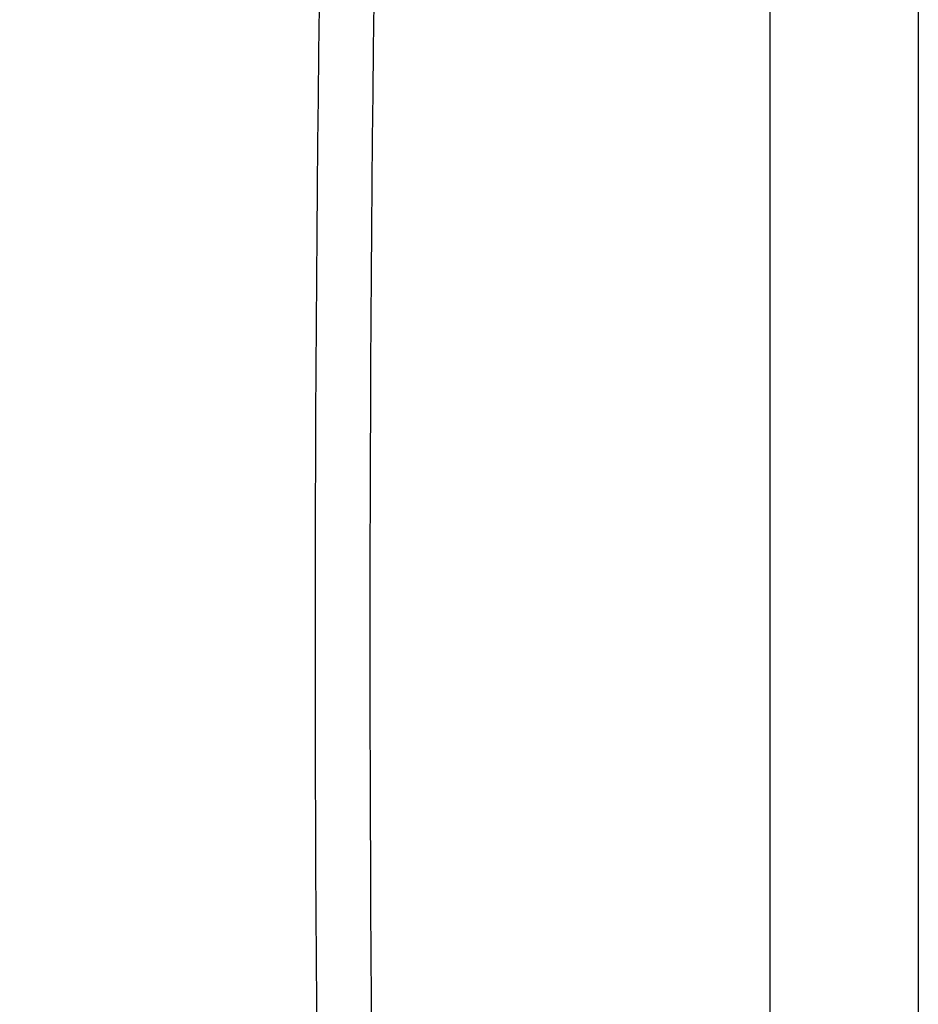
# Model space of a CAD drawing. Units: inches. Extents: x 55 to 156, y 108 to 189.
# Drawn here: x 124 to 135, y 123 to 135 of the extents above; entities that cross this region are included whole.
import ezdxf

# ---------------------------------------------------------------- set-up
doc = ezdxf.new("R2010")
doc.units = ezdxf.units.IN
doc.header["$MEASUREMENT"] = 0
doc.layers.add('ASSI', color=7, linetype='Continuous')
doc.layers.add('COPERCHIO', color=7, linetype='Continuous')

# ---------------------------------------------------------------- blocks, each defined once
blk = doc.blocks.new('block 1168')
at = {"layer": 'COPERCHIO', "color": 7, "lineweight": 25, "true_color": 0xffffff}
blk.add_lwpolyline([(133.296, 111.334), (133.296, 149.266)], dxfattribs=at)
blk = doc.blocks.new('block 1175')
at = {"layer": 'COPERCHIO', "color": 7, "lineweight": 25, "true_color": 0xffffff}
blk.add_lwpolyline([(135.142, 147.734), (135.142, 115.603)], dxfattribs=at)
blk = doc.blocks.new('block 1382')
at = {"layer": 'COPERCHIO', "color": 7, "lineweight": 25, "true_color": 0xffffff}
blk.add_open_spline([(128.563, 145.157), (128.221, 133.123), (128.221, 121.081), (128.563, 109.047)], degree=3, dxfattribs=at)
blk = doc.blocks.new('block 1383')
at = {"layer": 'COPERCHIO', "color": 7, "lineweight": 25, "true_color": 0xffffff}
blk.add_open_spline([(127.881, 145.116), (127.539, 133.07), (127.539, 121.017), (127.881, 108.971)], degree=3, dxfattribs=at)
blk = doc.blocks.new('block 1392')
at = {"layer": 'COPERCHIO', "color": 7, "lineweight": 25, "true_color": 0xffffff}
blk.add_open_spline([(55.55, 134.294), (79.576, 125.613), (103.687, 117.172), (127.881, 108.971)], degree=3, dxfattribs=at)
blk = doc.blocks.new('block 2465')
at = {"layer": 'ASSI', "color": 7, "lineweight": 25, "true_color": 0xffffff}
blk.add_lwpolyline([(133.296, 111.334), (133.296, 149.266)], dxfattribs=at)
blk = doc.blocks.new('block 2472')
at = {"layer": 'ASSI', "color": 7, "lineweight": 25, "true_color": 0xffffff}
blk.add_lwpolyline([(135.142, 147.734), (135.142, 115.603)], dxfattribs=at)
blk = doc.blocks.new('block 2702')
at = {"layer": 'ASSI', "color": 7, "lineweight": 25, "true_color": 0xffffff}
blk.add_open_spline([(128.563, 145.157), (128.221, 133.123), (128.221, 121.081), (128.563, 109.047)], degree=3, dxfattribs=at)
blk = doc.blocks.new('block 2703')
at = {"layer": 'ASSI', "color": 7, "lineweight": 25, "true_color": 0xffffff}
blk.add_open_spline([(127.881, 145.116), (127.539, 133.07), (127.539, 121.017), (127.881, 108.971)], degree=3, dxfattribs=at)
blk = doc.blocks.new('block 2712')
at = {"layer": 'ASSI', "color": 7, "lineweight": 25, "true_color": 0xffffff}
blk.add_open_spline([(55.55, 134.294), (79.576, 125.613), (103.687, 117.172), (127.881, 108.971)], degree=3, dxfattribs=at)

msp = doc.modelspace()

# ---------------------------------------------------------------- block references
at = {"layer": 'ASSI'}
for name in ['block 2465', 'block 2472', 'block 2703', 'block 2702', 'block 2712']:
    msp.add_blockref(name, (0, 0), dxfattribs=at)
at = {"layer": 'COPERCHIO'}
for name in ['block 1168', 'block 1175', 'block 1383', 'block 1382', 'block 1392']:
    msp.add_blockref(name, (0, 0), dxfattribs=at)

doc.saveas('drawing.dxf')
